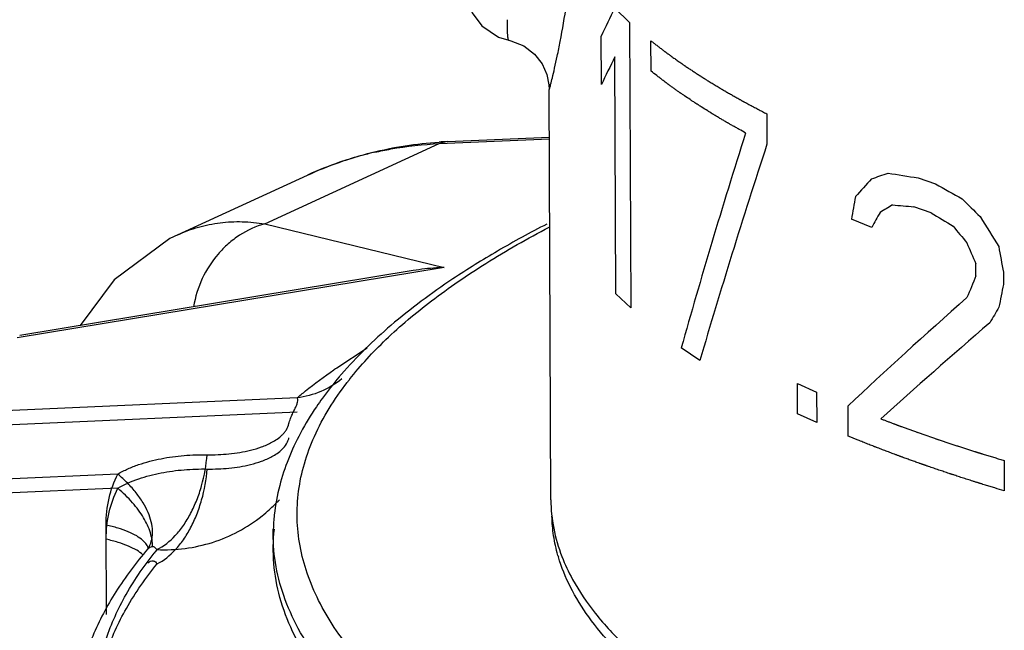
# Model space of a CAD drawing. Units: inches. Extents: x 1.5 to 12.6, y 2.2 to 14.6.
# Drawn here: x 5.4 to 5.6, y 8 to 8.1 of the extents above; entities that cross this region are included whole.
import ezdxf

# ---------------------------------------------------------------- set-up
doc = ezdxf.new("R2010")
doc.units = ezdxf.units.IN
doc.header["$LTSCALE"] = 1.21
doc.header["$MEASUREMENT"] = 0
doc.layers.add('12_COMPONENTS', color=7, linetype='CONTINUOUS')

msp = doc.modelspace()

# ---------------------------------------------------------------- linework, layer by layer
at = {"layer": '12_COMPONENTS', "linetype": 'Continuous'}
for p, q in [((5.52493019582, 8.136212360339998), (5.5286118271, 8.132665830499999)), ((5.49193064518, 8.13188658106), (5.496083949259999, 8.1290690473)), ((5.52861182726, 8.132665830339999), (5.52890305726, 8.061675505219998)), ((5.496083949259999, 8.1290690473), (5.49862420822, 8.128263047139999)), ((5.52162402422, 8.11723243866), (5.5215744531, 8.12931590106)), ((5.5339575543, 8.120571793139998), (5.53392657238, 8.1281239545)), ((5.52522142582, 8.0652220353), (5.52497976686, 8.124128902259999)), ((5.50906146182, 8.0139208989), (5.50864266622, 8.116006669459999)), ((5.56273787822, 8.1099385777), (5.562768860139999, 8.10238641634)), ((5.43796283374, 8.08259472674), (5.48133249046, 8.10255705538)), ((5.48133249046, 8.10255705538), (5.50869287102, 8.10376874474)), ((5.483346338780001, 8.103055103139999), (5.48133249046, 8.10255705538)), ((5.483346338780001, 8.103055103139999), (5.508691193980001, 8.10417753242)), ((5.41625972326, 8.079835363139999), (5.44860937734, 8.09472536858)), ((5.60030775974, 8.094037581219999), (5.604635744939999, 8.09253559658)), ((5.60357838014, 8.08535601458), (5.59926735662, 8.086865801299998)), ((5.43796283374, 8.08259472674), (5.482555404539999, 8.071767680419999)), ((5.588827910219999, 8.081716199939999), (5.58375439662, 8.083748547699999)), ((5.482555404539999, 8.071767680419999), (5.37641486758, 8.05426522586)), ((5.47482364838, 8.070968796819999), (5.37704955678, 8.05484595962)), ((5.61469941174, 8.069633348099998), (5.61468701894, 8.072654216819998)), ((5.62152810606, 8.07056193154), (5.62154049886, 8.06754106274)), ((5.52890305726, 8.061675505219998), (5.5252214259, 8.06522203514)), ((5.45587636518, 8.04678575506), (5.4634309027, 8.051720549139999)), ((5.54610199078, 8.048627393139999), (5.54146040054, 8.051732070099998)), ((5.45842135966, 8.043145274819999), (5.458505995659999, 8.04325507434)), ((5.5703795095, 8.03534335154), (5.57034852758, 8.04289551394)), ((5.57034852758, 8.04289551394), (5.57509992566, 8.04071490178)), ((5.445988981979999, 8.03930475642), (5.33304521086, 8.034302897219998)), ((5.57509992558, 8.04071490186), (5.5751309075, 8.03316273946)), ((5.58297621526, 8.02978564058), (5.58294523334, 8.03733780298)), ((5.4460035435, 8.035755240099999), (5.33305977238, 8.030753380899998)), ((5.5751309075, 8.03316273946), (5.570379509419999, 8.03534335162)), ((5.44688069878, 8.0306704125), (5.4468029355, 8.03052475018)), ((5.62172019398, 8.02373852378), (5.6217511759, 8.01618636138)), ((5.4014272691, 8.02037313754), (5.32760055358, 8.017096528339998)), ((5.40143922926, 8.016816407299999), (5.3276151151, 8.013547012099998)), ((5.39863483262, 7.98547162242), (5.39854368054, 8.00769087242)), ((5.409205396300001, 8.0022403561), (5.408861401979999, 8.0017259605)), ((5.40924968726, 8.00233632882), (5.4092015111, 8.00223344234)), ((5.409201761099999, 8.002233322979999), (5.409205396300001, 8.0022403561)), ((5.41045598102, 8.00224521146), (5.41116260286, 8.001579330339998)), ((5.4088658775, 8.0017308113), (5.40886908478, 8.00173456778))]:
    msp.add_line(p, q, dxfattribs=at)
for points in [[(5.48680473598, 8.14225161354), (5.48712824902, 8.140991396579999), (5.48810091358, 8.13798291338), (5.48949459846, 8.1350499977), (5.49193064518, 8.13188658106)], [(5.498623470299999, 8.1282633765), (5.499095988460001, 8.12815525866), (5.50236057326, 8.12683453258), (5.5049701911, 8.12482685178), (5.50686672678, 8.12238813106), (5.508048988460001, 8.119765159939998), (5.50857957974, 8.1172132737), (5.50864311502, 8.1160068057)], [(5.41631750478, 8.07986190698), (5.41435926166, 8.078910981299998), (5.40056846254, 8.06869156658), (5.39209149982, 8.05732635898)]]:
    msp.add_lwpolyline(points, dxfattribs=at)
for centre, radius, start, end in [((5.4876434379, 8.00599952674), 0.097150656, 92.53509351830003, 93.75297262469998), ((5.484402531420001, 8.01677503178), 0.08577893568000002, 104.8714723759, 108.9441275792), ((5.484644515499999, 8.01588968266), 0.08669673496, 102.8622000213, 104.8758687218), ((5.484161677099999, 8.017474933859999), 0.08503875104000001, 108.9437312613, 114.7128970472), ((5.54851713814, 7.91226665866), 0.1633330956, 124.5544539856, 124.866698267), ((5.524754401179999, 7.98645704794), 0.08965861096, 139.6257081884, 143.9338025456), ((5.52967622118, 7.98232706418), 0.09608351864, 139.1520986037, 139.6506971655), ((5.5233028123, 7.99321790186), 0.08186785744000001, 141.7367181163, 142.324087036), ((5.49205394246, 8.00445469562), 0.05204572728, 165.470235231, 173.6727568566), ((5.4117044791, 8.0419475789), 0.04094258776, 311.9657586625, 316.9109743118), ((5.412413815420001, 8.04115618866), 0.03987983032, 308.5548108156, 311.9682997332), ((5.48459029174, 8.005323260499999), 0.04453183912, 173.7251382477, 178.2960289913), ((5.483895484460001, 7.94277317458), 0.09353200528, 141.0436885709, 141.7379758556), ((5.550422820540001, 8.01144860202), 0.04118235064, 195.932409352, 196.4548784556)]:
    msp.add_arc(centre, radius, start, end, dxfattribs=at)
for centre, major_axis, ratio, start_param, end_param in [((5.86366817134, 8.4152207345), (0.3498384044800001, 0.34427357264), 0.1735232063, -3.6136965845, -3.580204941), ((5.86371774198, 8.403137373699998), (0.34983839552, 0.344273726), 0.1735232721, -3.6136967246, -3.5802050811), ((5.86347360462, 8.46264838202), (0.3287136865600001, 0.6615346258400001), 0.1979135143, -4.0465868951, -3.9479441354), ((5.8635516791, 8.44361693106), (0.3287136865600001, 0.6615346258400001), 0.1979135143, -4.0752893479, -3.9780735164), ((5.86449538838, 8.213578006099999), (0.35563098064, 0.14217601896), 0.0373424878, -2.4727611355, -2.4545983207), ((5.864621528940001, 8.18282993786), (0.35592605256, 0.04406511064000001), 0.2395096366, -2.4684951263, -2.4369100121), ((5.8643063983, 8.25964630162), (0.3526346544000001, 0.2903515600800001), 0.143698373, 2.3412124218, 2.3594672872), ((5.86471329438, 8.160461159539999), (0.35574026832, -0.05480360976), 0.4072337602, -2.3259575403, -2.2991599852), ((5.863098107339999, 8.554179742659999), (0.30490860608, 1.31505377856), 0.1332075312, -4.3204413888, -4.315862389499999), ((5.86479591286, 8.140322035699999), (0.3441573433600001, -0.19115808208), 0.4929468047999999, -2.0938016752, -2.0760087162), ((5.8641669811, 8.29363067762), (0.34243509864, 0.4559606894399999), 0.2012663291, -4.093979837, -4.084887369300001), ((5.864471635500001, 8.219368015059999), (0.3554014228000001, 0.18912606272), 0.03913329480000001, 2.4147043991, 2.4283019294), ((5.86463356758, 8.179895392979999), (0.3558018478400001, 0.06017268943999998), 0.2054610333, -2.4691885464, -2.446628305), ((5.86475501662, 8.150290924259998), (0.35535402632, -0.06711215759999999), 0.4214928199000001, -2.3135802307, -2.2912198511), ((5.8649074479, 8.1131342289), (-0.3121528571200001, 0.3975671728000001), 0.4378127186, 1.3081389942, 1.3258814671), ((5.86487646574, 8.120686442099998), (0.33292897976, -0.26321871552), 0.4897688321, -2.0001509588, -1.986780324), ((5.8650778475, 8.071597561939999), (-0.2959165140799999, 0.5804300407999999), 0.3470751662, 1.3849732455, 1.3938696549), ((5.86550229438, 7.96813423498), (-0.2891111112799999, 1.44519401256), 0.1494470479, 1.4655774314, 1.4700059016), ((5.86428781046, 8.26417727874), (0.3308048521600001, 0.62715151248), 0.2007059462, -4.2933218936, -4.2844254842), ((5.863977996379999, 8.3396976649), (0.304908774, 1.31504590656), 0.1332081463, -4.4731512117, -4.4687227414), ((5.86455536038, 8.198959196659999), (0.35394371072, 0.2567420364), 0.1170785927, 2.2750685248, 2.4014328608), ((5.86447369982, 8.21886482058), (0.3424348928000001, 0.4559636053600001), 0.2012666425, -4.2149167503, -4.206051473600001), ((5.864604320700001, 8.187024618899999), (0.3540731136, 0.2527733695200001), 0.1134548536, 2.2567255209, 2.3687950387)]:
    msp.add_ellipse(centre, major_axis=major_axis, ratio=ratio, start_param=start_param, end_param=end_param, dxfattribs=at)
for points, knots in [([(5.50864304478, 8.116006214819999), (5.50864317638, 8.115990266819999), (5.50868480774, 8.11608644146), (5.5086957339, 8.116137217059999), (5.50874509342, 8.116288638899999), (5.50879317518, 8.11645878922), (5.50888641398, 8.116787821219999), (5.5091066803, 8.117608129219999), (5.509494696460001, 8.119146968819999), (5.51004434118, 8.12149653298), (5.5106972995, 8.12450748074), (5.51174430126, 8.12975976994), (5.51311103198, 8.1377812681), (5.5146008755, 8.149023176259998), (5.51582116662, 8.16220538354), (5.51659856862, 8.1770165993), (5.51681677318, 8.19309766162), (5.5164313147, 8.210048042979999), (5.51549045838, 8.22744459002), (5.51411228614, 8.244862239059998), (5.512471794460001, 8.26188972266), (5.51078632078, 8.278132208579999), (5.50928345822, 8.2932065537), (5.50818785662, 8.306732283299999), (5.50782615646, 8.31520529178), (5.507809822780001, 8.3191144225)], [0, 0, 0, 0, 0.000234424, 0.0006900353999999999, 0.0013716517, 0.0022784173, 0.00340937, 0.006339179499999999, 0.0148190146, 0.0266894459, 0.0418274976, 0.06009429190000001, 0.1054107825, 0.1614010253, 0.2267416065, 0.299947645, 0.3793495452, 0.4630772082, 0.5491123960000001, 0.6353960363000001, 0.7198755, 0.8005471313, 0.8754237558, 0.9425402909, 1, 1, 1, 1]), ([(5.49821781318, 8.1333779509), (5.4982025271, 8.132655611699999), (5.498186366700001, 8.1314018397), (5.498223107339999, 8.12982260514), (5.49832024478, 8.12885953346), (5.49845655614, 8.128401476979999), (5.4985686431, 8.1282747105), (5.49862336278, 8.1282632921)], [0, 0, 0, 0, 0.4164449313, 0.7216326473000001, 0.9133122147, 0.9677805384, 1, 1, 1, 1]), ([(5.53392657238, 8.1281239545), (5.534165643500001, 8.12793969202), (5.53464378574, 8.12757116714), (5.53536099942, 8.127018379619999), (5.53595867646, 8.1265577237), (5.53643682038, 8.126189198099999), (5.53679542214, 8.12591280642), (5.53709427638, 8.12568247202), (5.5373333163, 8.1254982225), (5.53748281534, 8.12538302546), (5.53760218742, 8.12529096202), (5.53767731342, 8.125233207299999), (5.537728862620001, 8.125193210099999), (5.53775994494, 8.125169680019999), (5.537797150059999, 8.1251436097), (5.537841563740001, 8.1251118901), (5.53794987902, 8.12503504834), (5.53811162846, 8.12492008594), (5.538327707820001, 8.124766631139998), (5.53854367662, 8.124613222259999), (5.538831673660001, 8.124408660979999), (5.53933565006, 8.124050686819999), (5.5400556291, 8.12353928586), (5.540775592139999, 8.123027906979999), (5.541351590700001, 8.12261875834), (5.54171152758, 8.12236314322), (5.541999619259999, 8.12215841586), (5.5421793523, 8.12203099794), (5.54230581534, 8.121940729939999), (5.54237706302, 8.1218908309), (5.54244448062, 8.12184726994), (5.542530061660001, 8.12179065242), (5.542734378780001, 8.1216565533), (5.543041307099999, 8.1214546557), (5.54345028606, 8.12118588706), (5.54385933438, 8.120917003699999), (5.544268364140001, 8.12064815106), (5.54467739894, 8.120379290179999), (5.54508643214, 8.120110431539999), (5.54549546646, 8.119841572099999), (5.5458363259, 8.11961752354), (5.546109019099999, 8.11943828266), (5.546279439339999, 8.11932626186), (5.54641580526, 8.119236634259998), (5.546517998540001, 8.119169443379999), (5.54660341758, 8.119113356339998), (5.54666270478, 8.11907428114), (5.54669737342, 8.11905166242), (5.5467211487, 8.11903551562), (5.54675343358, 8.11901624466), (5.546793511740001, 8.118991639859999), (5.54686503158, 8.11894807362), (5.54696647974, 8.11888610162), (5.54708852694, 8.118811621619999), (5.547251148540001, 8.11871235466), (5.547454462460001, 8.118588257299999), (5.54777974414, 8.118389709139999), (5.548186353339999, 8.11814152138), (5.5488369239, 8.11774442258), (5.54948749654, 8.117347322179999), (5.55013806614, 8.116950225299998), (5.550626000460001, 8.116652393779999), (5.5510325899, 8.116404228819999), (5.55135791174, 8.116205634099998), (5.55156112358, 8.11608165538), (5.5517239547, 8.115982144899998), (5.55182512726, 8.115920698259998), (5.55190743254, 8.11586982898), (5.55198474614, 8.115825209619999), (5.55211772614, 8.115750028979999), (5.55230890734, 8.115641113299999), (5.55261412118, 8.11546769482), (5.55299587006, 8.1152506317), (5.55360653862, 8.114903493139998), (5.5542172439, 8.11455630858), (5.55482793622, 8.1142091401), (5.55528595774, 8.11394876138), (5.555667640059999, 8.113731780339998), (5.55597299022, 8.11355819386), (5.556201991419999, 8.11342800802), (5.556392862139999, 8.113319507059998), (5.55654547694, 8.113232734979999), (5.556641047339999, 8.113178437139998), (5.556717077419999, 8.11313514842), (5.55676556886, 8.11310775162), (5.55680213414, 8.113086616099999), (5.55684683294, 8.11306262586), (5.5569288343, 8.113019316819999), (5.55704400774, 8.11295813866), (5.55722938686, 8.11285986698), (5.55746073358, 8.1127371597), (5.55783109918, 8.1125407541), (5.558293983820001, 8.112295272419999), (5.5588494763, 8.11200068362), (5.559590122219999, 8.11160790226), (5.56051593334, 8.11111692434), (5.561626905020001, 8.11052775138), (5.5623675531, 8.110134969299999), (5.5627378771, 8.10993857826)], [0, 0, 0, 0, 0.03125, 0.0625, 0.09375, 0.109375, 0.125, 0.140625, 0.1484375, 0.15625, 0.16015625, 0.1640625, 0.166015625, 0.1669921875, 0.16796875, 0.169921875, 0.171875, 0.1796875, 0.1875, 0.1953125, 0.203125, 0.21875, 0.25, 0.28125, 0.296875, 0.3125, 0.3203125, 0.328125, 0.33203125, 0.333984375, 0.3359375, 0.33984375, 0.34375, 0.359375, 0.375, 0.390625, 0.40625, 0.421875, 0.4375, 0.453125, 0.46875, 0.4765625, 0.484375, 0.48828125, 0.4921875, 0.49609375, 0.498046875, 0.4990234375, 0.5, 0.5009765625, 0.501953125, 0.50390625, 0.5078125, 0.51171875, 0.515625, 0.5234375, 0.53125, 0.546875, 0.5625, 0.59375, 0.609375, 0.625, 0.640625, 0.6484375, 0.65625, 0.66015625, 0.6640625, 0.666015625, 0.66796875, 0.671875, 0.6796875, 0.6875, 0.703125, 0.71875, 0.75, 0.765625, 0.78125, 0.796875, 0.8046875, 0.8125, 0.8203125, 0.82421875, 0.828125, 0.830078125, 0.83203125, 0.8330078125, 0.833984375, 0.8359375, 0.83984375, 0.84375, 0.8515625, 0.859375, 0.875, 0.890625, 0.90625, 0.9375, 0.96875, 1, 1, 1, 1]), ([(5.557466872379999, 8.10518712346), (5.55692757878, 8.10548997962), (5.55611864982, 8.10594426594), (5.5550400323, 8.10654997274), (5.55436599118, 8.10692855682), (5.553826542139999, 8.10723138466), (5.55348987934, 8.107420742019999), (5.55325322774, 8.10755311186), (5.553119543500001, 8.10762903386), (5.55299167942, 8.1077060185), (5.5528298599, 8.107801886019999), (5.55244313086, 8.108032267219999), (5.55186234374, 8.10837771234), (5.55108838398, 8.10883838282), (5.55031421158, 8.10929901562), (5.5497339031, 8.1096445457), (5.54934656246, 8.10987481834), (5.54918586198, 8.1099708845), (5.54905568894, 8.11004745938), (5.54893141326, 8.110125050979999), (5.5487166707, 8.11026130858), (5.54840846614, 8.110455715939999), (5.54766997326, 8.11092249994), (5.54680776246, 8.111466974019999), (5.5459464107, 8.11201158938), (5.545514827660001, 8.11228374946), (5.54526964118, 8.112439502259999), (5.545081713419999, 8.11255566082), (5.54490922126, 8.112674327379999), (5.54467384774, 8.112831674659999), (5.54426445086, 8.113107439779998), (5.54344384206, 8.113658675299998), (5.542624096540001, 8.11421004938), (5.54192090414, 8.1146825693), (5.54162841846, 8.11487953074), (5.54142265342, 8.115017247139999), (5.54130667734, 8.115096187299999), (5.54119674206, 8.11517605058), (5.54105725822, 8.11527556418), (5.54072419646, 8.115514656339998), (5.5402238891, 8.11587318674), (5.53955722574, 8.116351283219998), (5.539001566460001, 8.116749702339998), (5.53855708806, 8.117068396659999), (5.538279219580001, 8.1172676805), (5.53805707942, 8.11742687794), (5.5379178899, 8.11752690066), (5.53782116246, 8.1175958657), (5.5377647863, 8.11763691842), (5.537704254219999, 8.11768416378), (5.537630009660001, 8.117741103779998), (5.537450653660001, 8.11787950194), (5.53718211062, 8.11808636754), (5.536823772540001, 8.11836260642), (5.53646550958, 8.11863873354), (5.53598779942, 8.119006941939999), (5.53515181894, 8.1196512885), (5.53443526006, 8.12020359178), (5.5339575551, 8.1205717925)], [0, 0, 0, 0, 0.0625, 0.09375, 0.125, 0.140625, 0.15625, 0.1640625, 0.16796875, 0.171875, 0.1796875, 0.1875, 0.21875, 0.25, 0.28125, 0.3125, 0.3203125, 0.328125, 0.33203125, 0.3359375, 0.34375, 0.359375, 0.375, 0.4375, 0.46875, 0.484375, 0.4921875, 0.5, 0.5078125, 0.515625, 0.53125, 0.5625, 0.625, 0.640625, 0.65625, 0.6640625, 0.66796875, 0.671875, 0.6796875, 0.6875, 0.71875, 0.75, 0.78125, 0.796875, 0.8125, 0.8203125, 0.828125, 0.83203125, 0.833984375, 0.8359375, 0.83984375, 0.84375, 0.859375, 0.875, 0.890625, 0.90625, 0.9375, 1, 1, 1, 1]), ([(5.44860937734, 8.09472536858), (5.453708728780001, 8.097072514899999), (5.464417968619999, 8.10083787098), (5.475632040860001, 8.10257100346), (5.481284451420001, 8.102941845939998)], [0, 0, 0, 0, 0.4977405553, 1, 1, 1, 1]), ([(5.46534521678, 8.10041104642), (5.4666474907, 8.1007084337), (5.47192042342, 8.10178579842), (5.47729123782, 8.1023780833), (5.48133249046, 8.10255705538)], [0, 0, 0, 0, 0.2482429317, 1, 1, 1, 1]), ([(5.41631785206, 8.079861935859999), (5.41799318166, 8.080629737139999), (5.4214447279, 8.08191030474), (5.42685453022, 8.08300828578), (5.43240234846, 8.083270961059998), (5.43611062518, 8.082903580259998), (5.43796283374, 8.08259472674)], [0, 0, 0, 0, 0.2498255986, 0.4967776989, 0.7454444726999999, 1, 1, 1, 1]), ([(5.43796283374, 8.08259472674), (5.4357510231, 8.081978337939999), (5.43253067006, 8.080503347539999), (5.428806814700001, 8.077676778979999), (5.42543244054, 8.07426128106), (5.4221239839, 8.069098063299998), (5.42066050838, 8.0643916205), (5.42025088222, 8.06198174866)], [0, 0, 0, 0, 0.2410247033, 0.3645171883, 0.4896329855, 0.7434032675, 1, 1, 1, 1]), ([(5.50804793254, 8.082536593219999), (5.50391515366, 8.080410024259999), (5.49599865022, 8.07609172274), (5.48833739982, 8.071331532099999), (5.48470875174, 8.068904732099998)], [0, 0, 0, 0, 0.515668343, 1, 1, 1, 1]), ([(5.45902234862, 8.04391669938), (5.46178586694, 8.04742065858), (5.46821808678, 8.05435154322), (5.47964588166, 8.06396314898), (5.493267254139999, 8.073264649219999), (5.503288721660001, 8.078960580979999), (5.5086255071, 8.081765683699999)], [0, 0, 0, 0, 0.2131727848, 0.4499536519, 0.7119978845, 1, 1, 1, 1]), ([(5.482555404539999, 8.071767680419999), (5.48190417614, 8.07173883994), (5.47931671902, 8.07158687586), (5.476737747820001, 8.07128447994), (5.47482364414, 8.070968812259999)], [0, 0, 0, 0, 0.2515087412, 1, 1, 1, 1]), ([(5.48470875174, 8.068904732099998), (5.479371946620001, 8.06533553538), (5.469559565260001, 8.05805656706), (5.46076746022, 8.0495351445), (5.456993986940001, 8.04517080202)], [0, 0, 0, 0, 0.5266977023, 1, 1, 1, 1]), ([(5.445988981979999, 8.03930475642), (5.446678353099999, 8.0398872049), (5.449644904379999, 8.042321747859999), (5.45273675134, 8.04460114282), (5.45514465694, 8.04627889642)], [0, 0, 0, 0, 0.2351903063, 1, 1, 1, 1]), ([(5.457133984059999, 8.04405530962), (5.45556235606, 8.04277325546), (5.45201707846, 8.04063640778), (5.44802201534, 8.03956564018), (5.4459889855, 8.03930473858)], [0, 0, 0, 0, 0.4973660436, 1, 1, 1, 1]), ([(5.5108261047, 7.93841806754), (5.507166247020001, 7.94027314314), (5.500139303580001, 7.944031306339999), (5.490207203340001, 7.9500112861), (5.48122450614, 7.95614929282), (5.47321428582, 7.96243226898), (5.4661954179, 7.96884502098), (5.46018563294, 7.97537424114), (5.455202465019999, 7.9820077341), (5.45125997822, 7.98873113562), (5.4483753071, 7.99553123082), (5.44656411838, 8.002390007139999), (5.44583734638, 8.00928454778), (5.44620341654, 8.01618741426), (5.44765780982, 8.02307147522), (5.45112383806, 8.03244051986), (5.45523106758, 8.03899911754), (5.45842135966, 8.043145274819999)], [0, 0, 0, 0, 0.0897330809, 0.1741941025, 0.2534211114, 0.3275106249, 0.3966491898, 0.4611145232, 0.5213014227, 0.577750148, 0.6311481345000001, 0.6823436106, 0.7323203155, 0.7821454417, 0.8328981879999999, 0.8855907755, 1, 1, 1, 1]), ([(5.44396179886, 8.03290657594), (5.44406872502, 8.03332667098), (5.444329372619999, 8.034136434979999), (5.44480659862, 8.035273070819999), (5.445295341980001, 8.03629367658), (5.44572485534, 8.03717858722), (5.44602771374, 8.03792006562), (5.44618694702, 8.03851299898), (5.44618046262, 8.0389795593), (5.446061830220001, 8.039218543459999), (5.445988981979999, 8.03930475642)], [0, 0, 0, 0, 0.1894128503, 0.37084305, 0.5383198932, 0.6838282756999999, 0.8005774070999999, 0.887934514, 0.9506817441, 1, 1, 1, 1]), ([(5.452279997260001, 8.039240826659999), (5.45177251294, 8.03854202658), (5.44983065374, 8.03577800714), (5.44806751974, 8.03288694922), (5.44688069878, 8.0306704125)], [0, 0, 0, 0, 0.2556709606, 1, 1, 1, 1]), ([(5.59108047094, 8.03409414898), (5.591331623179999, 8.03399941738), (5.591833927500001, 8.033809954259999), (5.592587384460001, 8.033525759299998), (5.59321526406, 8.03328893058), (5.593717570379999, 8.0330994669), (5.59409429294, 8.032957371139998), (5.5944082511, 8.032838951299999), (5.59465936686, 8.03274423066), (5.59481642982, 8.032684995619999), (5.594941815339999, 8.03263768682), (5.5950207855, 8.03260793818), (5.59507485382, 8.03258747602), (5.59510764438, 8.0325752173), (5.5951475699, 8.03256082658), (5.59519503798, 8.0325435669), (5.59531096878, 8.032501543859999), (5.595484021820001, 8.0324387613), (5.5957152411, 8.032354907219998), (5.59594633142, 8.03227109162), (5.59625449734, 8.032159324259998), (5.5967937611, 8.03196373594), (5.59756419494, 8.03168433426), (5.59848850278, 8.03134899258), (5.599259392700001, 8.03106972658), (5.59979777846, 8.03087387706), (5.600107358379999, 8.030762530259999), (5.60042421006, 8.03065331954), (5.60081778758, 8.03051607546), (5.60176443502, 8.03018729554), (5.6028680199, 8.0298034713), (5.6039723123, 8.029419859939999), (5.6045238995, 8.029227883459999), (5.604839949500001, 8.02911844506), (5.6050745747, 8.029035627699999), (5.60531842022, 8.02895563354), (5.60564033126, 8.02884798978), (5.60620517574, 8.02866007274), (5.60733374854, 8.02828389618), (5.60846301758, 8.02790793642), (5.609430267900001, 8.02758546514), (5.60983411494, 8.0274513657), (5.61015527942, 8.02734347554), (5.61048343558, 8.02723781682), (5.61106095766, 8.02705395098), (5.61188428982, 8.0267907433), (5.612873019419999, 8.02647512658), (5.61369678998, 8.026212060339999), (5.61427346822, 8.026027922099999), (5.61460298326, 8.025922702019999), (5.61485015462, 8.025843779299999), (5.61509719326, 8.02576488642), (5.615282844139999, 8.02570563298), (5.615406033019999, 8.02566626098), (5.615458222460001, 8.02564966218), (5.61549796614, 8.025636835139998), (5.615545052460001, 8.0256223553), (5.61563086526, 8.02559624786), (5.61575167486, 8.0255593521), (5.61594596502, 8.0255000949), (5.61618848718, 8.025426100179999), (5.616576712860001, 8.0253076657), (5.61706192974, 8.0251596373), (5.6176442179, 8.02498199698), (5.618420592460001, 8.024745145379999), (5.6193910639, 8.024449080099998), (5.62055562822, 8.02409380218), (5.62133200462, 8.023856950099999), (5.62172019286, 8.023738524099999)], [0, 0, 0, 0, 0.03125, 0.0625, 0.09375, 0.109375, 0.125, 0.140625, 0.1484375, 0.15625, 0.16015625, 0.1640625, 0.166015625, 0.1669921875, 0.16796875, 0.169921875, 0.171875, 0.1796875, 0.1875, 0.1953125, 0.203125, 0.21875, 0.25, 0.28125, 0.3125, 0.328125, 0.3359375, 0.34375, 0.359375, 0.375, 0.4375, 0.46875, 0.484375, 0.4921875, 0.5, 0.5078125, 0.515625, 0.53125, 0.5625, 0.625, 0.640625, 0.65625, 0.6640625, 0.671875, 0.6875, 0.71875, 0.75, 0.78125, 0.796875, 0.8046875, 0.8125, 0.8203125, 0.828125, 0.830078125, 0.83203125, 0.8330078125, 0.833984375, 0.8359375, 0.83984375, 0.84375, 0.8515625, 0.859375, 0.875, 0.890625, 0.90625, 0.9375, 0.96875, 1, 1, 1, 1]), ([(5.42363434014, 8.02516835802), (5.42453803622, 8.025153676259999), (5.4263476615, 8.02517520242), (5.4290587303, 8.02536294706), (5.43176353582, 8.02571852242), (5.43446113398, 8.02626695154), (5.43715283062, 8.02706108418), (5.43936221062, 8.02800907546), (5.441070465979999, 8.02904969482), (5.44210040774, 8.02988160946), (5.44284073046, 8.030695064339998), (5.443490945500001, 8.031598914099998), (5.44382725118, 8.03237723946), (5.44396179886, 8.03290657594)], [0, 0, 0, 0, 0.1178816223, 0.2358927691, 0.3542454496, 0.4734530531, 0.5945552208, 0.7198065887999999, 0.7856191858, 0.8550120392, 0.8915747212, 0.9287650540000001, 1, 1, 1, 1]), ([(5.42364890166, 8.02161884178), (5.42545573054, 8.02158950474), (5.428175838860001, 8.021695892819999), (5.4317744211, 8.02216843506), (5.434471207340001, 8.022715306979999), (5.43716225238, 8.02350986938), (5.43936779598, 8.02446004322), (5.44108343374, 8.025492307219999), (5.4423273359, 8.02651039242), (5.44322287942, 8.02758235386), (5.44373025318, 8.0285775689), (5.44391069718, 8.029098803059998), (5.443976360380001, 8.02935705962)], [0, 0, 0, 0, 0.2357000463, 0.3540061286, 0.473164556, 0.5942311920000001, 0.7194501405, 0.7851716492, 0.8547862296, 0.9283631590000001, 0.9652432353, 1, 1, 1, 1]), ([(5.4468029355, 8.03052475018), (5.445689515340001, 8.028432959139998), (5.4437116339, 8.02418973162), (5.442249074539999, 8.01973970394), (5.44167277086, 8.01751207946)], [0, 0, 0, 0, 0.5073541407, 1, 1, 1, 1]), ([(5.6217511759, 8.01618636138), (5.6209652479, 8.01642620034), (5.6197863555, 8.0167859589), (5.618410982379999, 8.01720567666), (5.617625052940001, 8.017445516259999), (5.61703561142, 8.01762539338), (5.616544392460001, 8.017775299299998), (5.61615145702, 8.01789520538), (5.61590578174, 8.01797018914), (5.61570944918, 8.018030078979999), (5.615586267419999, 8.01806773178), (5.61550099006, 8.0180936445), (5.6154507739, 8.018109146819999), (5.61539495966, 8.018127267299999), (5.61532710534, 8.01814902298), (5.61516268014, 8.018201973139998), (5.614916703820001, 8.01828108898), (5.61458835734, 8.01838675362), (5.6142601119, 8.018492370979999), (5.61382241638, 8.01863321066), (5.61305646254, 8.018879671459999), (5.61196225982, 8.0192317705), (5.61064910406, 8.019654250979999), (5.60966455414, 8.01997121162), (5.609007694620001, 8.02018236354), (5.6087347367, 8.02027057434), (5.60851465902, 8.0203406045), (5.6083008399, 8.020412603619999), (5.60792956462, 8.02053951706), (5.6073976507, 8.020720343459999), (5.60676000598, 8.020937540259998), (5.60612218654, 8.021154682099999), (5.6054844139, 8.021371838739999), (5.604846628780001, 8.0215889913), (5.60420884678, 8.02180614506), (5.603571064780001, 8.022023298339999), (5.603039577020001, 8.022204260099999), (5.602614393580001, 8.022349027939999), (5.6023486383, 8.02243951146), (5.6021360699, 8.022511889939999), (5.6019765455, 8.02256619682), (5.60184392062, 8.022611379219999), (5.60175047062, 8.022643150819999), (5.60169802718, 8.022661081219999), (5.60165599998, 8.022675162259999), (5.60162427286, 8.022686823059999), (5.601578377179999, 8.02270321498), (5.601499733740001, 8.02273150754), (5.60138651078, 8.022772131139998), (5.6012510179, 8.02282079146), (5.60107022974, 8.02288570258), (5.6008442895, 8.02296683098), (5.6004827599, 8.023096642259999), (5.60003085662, 8.023258904339999), (5.59930780638, 8.023518524899998), (5.59858475814, 8.02377814482), (5.59786170758, 8.02403776586), (5.59731942462, 8.02423247882), (5.596867506540001, 8.02439474842), (5.596506007099999, 8.0245245445), (5.596279990219999, 8.0246057117), (5.59609935942, 8.02467054314), (5.59598604822, 8.02471129618), (5.5959075659, 8.02473935554), (5.59586141158, 8.02475612138), (5.595810333339999, 8.02477564418), (5.59574816854, 8.0247991053), (5.59559758774, 8.02485618746), (5.59537229838, 8.02494148506), (5.59507158006, 8.02505540146), (5.594770950620001, 8.025169267859999), (5.59437008038, 8.02532110754), (5.59366857286, 8.025586816019999), (5.59266640278, 8.025966426259998), (5.59146384238, 8.026421855059999), (5.590561811020001, 8.026763705219999), (5.58996062814, 8.02699117338), (5.589709880540001, 8.027086594339998), (5.5895098767, 8.02716143218), (5.589307699500001, 8.02724175138), (5.588952879660001, 8.02738485666), (5.58844652094, 8.027587964019999), (5.587636052540001, 8.02791367842), (5.58662306798, 8.02832056706), (5.58500223598, 8.02897173162), (5.58378662478, 8.0294600729), (5.58297621446, 8.029785640899998)], [0, 0, 0, 0, 0.0625, 0.09375, 0.109375, 0.125, 0.140625, 0.1484375, 0.15625, 0.16015625, 0.1640625, 0.166015625, 0.1669921875, 0.16796875, 0.169921875, 0.171875, 0.1796875, 0.1875, 0.1953125, 0.203125, 0.21875, 0.25, 0.28125, 0.3125, 0.3203125, 0.328125, 0.33203125, 0.3359375, 0.34375, 0.359375, 0.375, 0.390625, 0.40625, 0.421875, 0.4375, 0.453125, 0.46875, 0.4765625, 0.484375, 0.48828125, 0.4921875, 0.49609375, 0.498046875, 0.4990234375, 0.5, 0.5009765625, 0.501953125, 0.50390625, 0.5078125, 0.51171875, 0.515625, 0.5234375, 0.53125, 0.546875, 0.5625, 0.59375, 0.609375, 0.625, 0.640625, 0.6484375, 0.65625, 0.66015625, 0.6640625, 0.666015625, 0.6669921875, 0.66796875, 0.669921875, 0.671875, 0.6796875, 0.6875, 0.6953125, 0.703125, 0.71875, 0.75, 0.78125, 0.8125, 0.8203125, 0.828125, 0.83203125, 0.8359375, 0.84375, 0.859375, 0.875, 0.90625, 0.9375, 1, 1, 1, 1]), ([(5.401441097499999, 8.0203737517), (5.40224843606, 8.020857650179998), (5.4039433627, 8.02171894378), (5.407506748139999, 8.0230947897), (5.41216591054, 8.024295662099998), (5.41787772558, 8.025082424099999), (5.42171945518, 8.02520072978), (5.42363434014, 8.02516835802)], [0, 0, 0, 0, 0.1230148706, 0.2477444536, 0.4987072923, 0.7497022611, 1, 1, 1, 1]), ([(5.411162615099999, 8.001579222339998), (5.41287010558, 8.002424635059999), (5.41525028246, 8.00435829786), (5.41782557918, 8.00759722234), (5.41961233814, 8.0105600577), (5.42112272958, 8.013879765219999), (5.42274043094, 8.018718777299998), (5.4234213547, 8.02256831634), (5.4236343083, 8.025168358339998)], [0, 0, 0, 0, 0.2063843555, 0.3231209878, 0.4480152614, 0.5799705864, 0.7174203481, 1, 1, 1, 1]), ([(5.40143922926, 8.016816407299999), (5.40306526214, 8.017788571299999), (5.40660514646, 8.01930247866), (5.41216790534, 8.02075433114), (5.41788868678, 8.021535306739999), (5.42173241782, 8.02165181682), (5.42364890166, 8.02161884178)], [0, 0, 0, 0, 0.2474728732, 0.49859788, 0.7496168334000001, 1, 1, 1, 1]), ([(5.41117718566, 7.9980296261), (5.41288466918, 7.9988750565), (5.41526483046, 8.000808742099998), (5.41784011166, 8.00404768554), (5.41962686182, 8.00701053242), (5.42113724886, 8.010330246739999), (5.42275495078, 8.015169262179999), (5.42343588438, 8.01901880034), (5.42364884878, 8.021618842259999)], [0, 0, 0, 0, 0.2063843253, 0.323121053, 0.4480154207, 0.579970792, 0.7174205354000001, 1, 1, 1, 1]), ([(5.39854368054, 8.00769087242), (5.3985343891, 8.00994193346), (5.39897751406, 8.01432757242), (5.400454639179999, 8.01849427482), (5.4014272691, 8.02037313754)], [0, 0, 0, 0, 0.5155026119, 1, 1, 1, 1]), ([(5.40920454046, 8.002240798579999), (5.40950996174, 8.002833747139999), (5.409971881340001, 8.00413984554), (5.41014271102, 8.006275818339999), (5.40980831846, 8.00855288362), (5.40899089182, 8.01092355226), (5.40771076902, 8.013344585219999), (5.40599634502, 8.01577093762), (5.40388332646, 8.018149286099998), (5.4022786891, 8.01963884794), (5.40142362134, 8.02036544354)], [0, 0, 0, 0, 0.09476700380000001, 0.1941239232, 0.3015935591, 0.4194549938, 0.5487474698, 0.6894320292, 0.8405709204999999, 1, 1, 1, 1]), ([(5.39855824206, 8.00414135618), (5.39854891478, 8.00639111546), (5.39899132022, 8.010774198179998), (5.4004672179, 8.01493863546), (5.40143922926, 8.016816407299999)], [0, 0, 0, 0, 0.5155061296, 1, 1, 1, 1]), ([(5.41008003654, 8.002301916979999), (5.41009105094, 8.003477494259998), (5.40963358782, 8.00601846058), (5.40820769254, 8.00900597706), (5.40659246198, 8.011425532659999), (5.404544379420001, 8.01396009994), (5.40273837598, 8.015711186019999), (5.40143830382, 8.016815983299999)], [0, 0, 0, 0, 0.2031233677, 0.4375962882, 0.5674544158, 0.7052232789, 1, 1, 1, 1]), ([(5.5090621547, 8.013920901699999), (5.509072113259999, 8.01155930138), (5.5095565831, 8.006752987219999), (5.51092299134, 8.00212441962), (5.511803100700001, 7.999852754179999)], [0, 0, 0, 0, 0.4922281669, 1, 1, 1, 1]), ([(5.41116260286, 8.001579330339998), (5.41349369886, 8.001474628339999), (5.41817112646, 8.00166368266), (5.425019923020001, 8.00317691554), (5.431500666700001, 8.0059120553), (5.43542980646, 8.00850364794), (5.43726943886, 8.00996967146)], [0, 0, 0, 0, 0.2501057779, 0.4987907281, 0.7478698343000001, 1, 1, 1, 1]), ([(5.51082244086, 8.000143915619999), (5.510365186940001, 8.00174571082), (5.509651631740001, 8.004981207939998), (5.50936510814, 8.008283003059999), (5.509332514940001, 8.00992021322)], [0, 0, 0, 0, 0.5042755858, 1, 1, 1, 1]), ([(5.40767795062, 8.003836032179999), (5.40720311158, 8.00426571962), (5.40603203622, 8.00507733698), (5.40394216702, 8.00608889946), (5.401397061740001, 8.00698510194), (5.39953625582, 8.00746832802), (5.39854368054, 8.00769087242)], [0, 0, 0, 0, 0.1920727882, 0.4239797088, 0.6949064744, 1, 1, 1, 1]), ([(5.61996961534, 7.890398484339999), (5.60619091486, 7.89348781282), (5.58608559766, 7.89857000362), (5.56029187006, 7.906516362820001), (5.54255336558, 7.9127102901), (5.526049477740001, 7.9192492377), (5.51084061102, 7.92610833154), (5.49698373302, 7.93326213946), (5.48453067774, 7.94068487082), (5.47352627414, 7.9483492945), (5.4640112207, 7.956231472339999), (5.45601902534, 7.96430563698), (5.44958393838, 7.97255234082), (5.44473578854, 7.98094851266), (5.441513494700001, 7.98947248658), (5.43994970742, 7.998081009219999), (5.4400307031, 8.00382543442), (5.440339808700001, 8.0066410545)], [0, 0, 0, 0, 0.1853314295, 0.2719422369, 0.3541777939, 0.4318641302, 0.5048600213000001, 0.5730619844, 0.636429195, 0.6949993037000001, 0.7488985173999999, 0.7983751423000001, 0.8438202245, 0.8858156412999999, 0.925149112, 0.9628237329000001, 1, 1, 1, 1]), ([(5.6199550539, 7.89394800058), (5.6065204531, 7.89696017834), (5.58690183294, 7.90190576082), (5.561699868700001, 7.90960791978), (5.54431683526, 7.915609841139999), (5.5280989075, 7.9219412689), (5.513102480620001, 7.92857990106), (5.49938062286, 7.93550152146), (5.48698260318, 7.9426832437), (5.47595065518, 7.95009880938), (5.4663239135, 7.957726508259999), (5.4581342423, 7.96554133554), (5.45141343582, 7.9735244357), (5.44618927838, 7.981654349859999), (5.44249409254, 7.98991201058), (5.44036073014, 7.99826337634), (5.43999611334, 8.0038858337), (5.44007814454, 8.00664743786)], [0, 0, 0, 0, 0.1835482594, 0.2695061804, 0.3512626299, 0.4286521336, 0.5015379495000001, 0.5698175464, 0.6334396001, 0.6924264189, 0.7468737001000001, 0.7969858164, 0.8430876169, 0.8856694778, 0.9254050590999999, 0.9631677792, 1, 1, 1, 1]), ([(5.40769250678, 8.00028652474), (5.40721766742, 8.00071621154), (5.40604659222, 8.001527827619999), (5.4039567239, 8.002539388019999), (5.40141162054, 8.003435588179999), (5.399550816300001, 8.00391881266), (5.39855824206, 8.00414135618)], [0, 0, 0, 0, 0.192072883, 0.4239798308, 0.6949065591, 1, 1, 1, 1]), ([(5.40904594742, 8.001757980019999), (5.408957006220001, 8.00213251666), (5.40858872366, 8.00290856026), (5.40801438614, 8.0035315877), (5.40767795062, 8.003836032179999)], [0, 0, 0, 0, 0.4589938598, 1, 1, 1, 1]), ([(5.40886288102, 8.00172680978), (5.40898180422, 8.001866993299998), (5.40924029646, 8.002100965859999), (5.4096743567, 8.00231725802), (5.41009556622, 8.00236459946), (5.41034608846, 8.00229487146), (5.41045598102, 8.00224521146)], [0, 0, 0, 0, 0.3074144585, 0.5750761654, 0.7983384429000001, 1, 1, 1, 1]), ([(5.40886088982, 8.001724996099998), (5.405987785740001, 7.998354903059999), (5.400824477820001, 7.99148053018), (5.39493465694, 7.980384594979999), (5.3913378135, 7.96896136554), (5.39052883814, 7.96116723506), (5.39054264422, 7.95733559074)], [0, 0, 0, 0, 0.2711211245, 0.5243279743, 0.7654218187999999, 1, 1, 1, 1]), ([(5.42308267702, 7.912472865700001), (5.4193930387, 7.91580207266), (5.4127048291, 7.92253832066), (5.40457985318, 7.93346629962), (5.39982143854, 7.94295488402), (5.397408267339999, 7.95054460914), (5.39627369222, 7.95616313658), (5.395787869179999, 7.96179633794), (5.3959528535, 7.96743433274), (5.39676759734, 7.973067201299999), (5.39874663134, 7.98067675802), (5.402961322059999, 7.99022460818), (5.4077299807, 7.99723786618), (5.4104553707, 8.00069368658)], [0, 0, 0, 0, 0.148772745, 0.2832559913, 0.4061139761, 0.464394388, 0.5212670065999999, 0.5773489418, 0.6332901088, 0.6897493458, 0.7473653141, 0.8682439248, 1, 1, 1, 1]), ([(5.57646757414, 7.94378417114), (5.572037263419999, 7.94575166842), (5.56358966286, 7.949759430019999), (5.55176114446, 7.9562646173), (5.54129259734, 7.96301380306), (5.53222838638, 7.9699824885), (5.5246043083, 7.97714391034), (5.518455886620001, 7.9844801277), (5.51381468822, 7.99196474298), (5.5116921743, 7.9971931365), (5.5109271711, 7.9997832825)], [0, 0, 0, 0, 0.1641209046, 0.3163709365, 0.4567347001, 0.5854192106, 0.7029440116, 0.8101942570999999, 0.9085618494, 1, 1, 1, 1]), ([(5.511803100700001, 7.999852754179999), (5.51255965478, 7.99789999946), (5.51490247486, 7.99293010314), (5.520114932139999, 7.98527247058), (5.52498971262, 7.9800431877), (5.52769718422, 7.977460438660001)], [0, 0, 0, 0, 0.2271823018, 0.5940821073, 1, 1, 1, 1]), ([(5.423097242780001, 7.908923345540001), (5.41937201406, 7.91228466594), (5.4126254423, 7.91908675962), (5.40445238838, 7.93013099306), (5.3996984687, 7.939723465859999), (5.397318766700001, 7.947393272899999), (5.3962222603, 7.953071114099999), (5.39578824054, 7.95876318298), (5.3960185079, 7.96445918554), (5.39691174022, 7.9701489029), (5.39901630206, 7.977838794019999), (5.40342536342, 7.98748079074), (5.40836164982, 7.99454734618), (5.411177164380001, 7.9980298141)], [0, 0, 0, 0, 0.148531618, 0.2826672596, 0.4051388543, 0.4632442613, 0.5199720576, 0.5759544222, 0.6318557731000001, 0.6883468011, 0.7460749653000001, 0.8674330156000001, 1, 1, 1, 1]), ([(5.40888153126, 7.99817772194), (5.4090691335, 7.99839815162), (5.40948502094, 7.99874314178), (5.41013207982, 7.99882599266), (5.410537833899999, 7.998685077299999), (5.41087395742, 7.9984513065), (5.41106410798, 7.99820390458), (5.411177164380001, 7.9980298141)], [0, 0, 0, 0, 0.3143235973, 0.5596178896, 0.6677179575, 0.7745858086, 1, 1, 1, 1])]:
    msp.add_open_spline(points, degree=3, knots=knots, dxfattribs=at)

doc.saveas('drawing.dxf')
